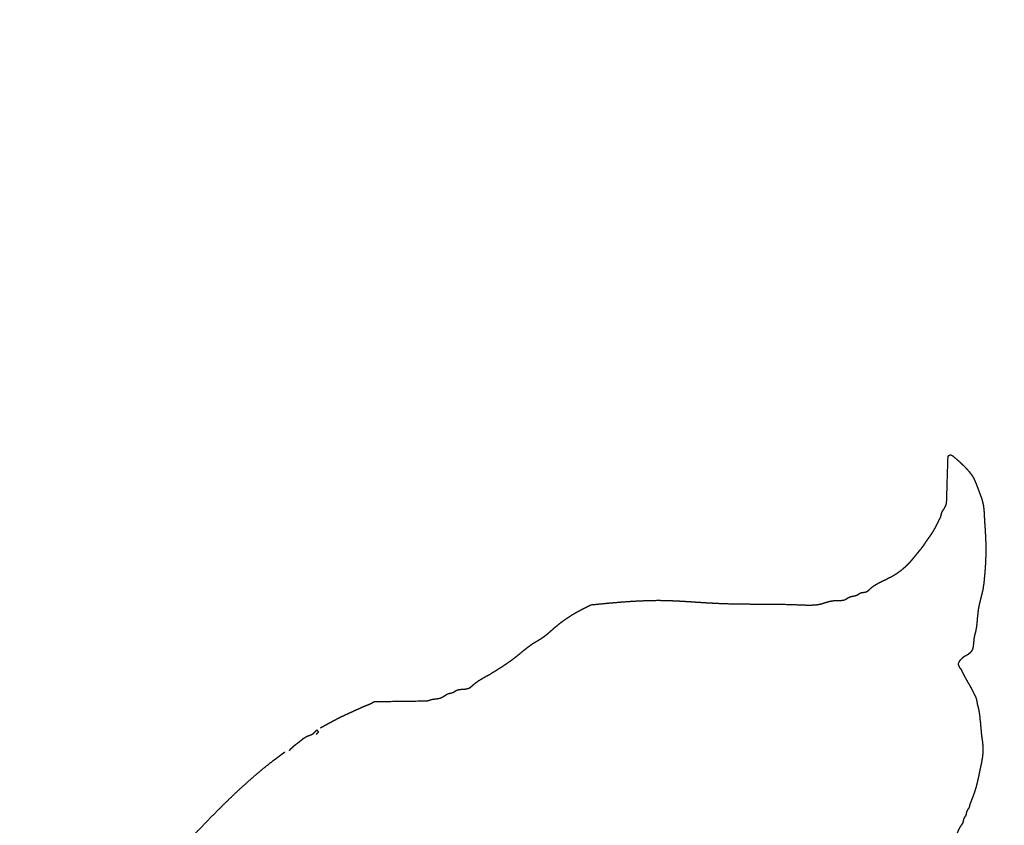
# Model space of a CAD drawing. Extents: x -5 to 5, y -5 to 5.
# Drawn here: x -1.4 to -0.2, y 1.8 to 2.8 of the extents above; entities that cross this region are included whole.
import ezdxf

# ---------------------------------------------------------------- set-up
doc = ezdxf.new("R2010")
doc.units = 0
doc.linetypes.add('SOLID', pattern=[0])
doc.layers.add('GRAPHIC', color=1, linetype='SOLID')
doc.layers.add('PERIMITER_AND_CENTER_HOLE', color=1, linetype='SOLID')

msp = doc.modelspace()

# ---------------------------------------------------------------- linework, layer by layer
at = {"layer": 'GRAPHIC', "color": 0, "linetype": 'SOLID'}
for points in [[(-0.2868, 2.1659), (-0.285, 2.2244)], [(-0.9941, 1.9211), (-0.9285, 1.922)], [(-1.0651, 1.886), (-1.0633, 1.8833), (-1.066, 1.8806)]]:
    msp.add_open_spline(points, degree=1, dxfattribs=at)
for points, knots in [([(-0.285, 2.2244), (-0.2848, 2.2246), (-0.2846, 2.2248), (-0.2843, 2.225), (-0.2841, 2.2252), (-0.2839, 2.2254), (-0.2837, 2.2255), (-0.2834, 2.2257), (-0.2832, 2.2258), (-0.283, 2.2259), (-0.2828, 2.226), (-0.2825, 2.2261), (-0.2823, 2.2262), (-0.282, 2.2262), (-0.2817, 2.2261), (-0.2814, 2.2261), (-0.2811, 2.226), (-0.2808, 2.2258), (-0.2805, 2.2257), (-0.2802, 2.2255), (-0.2799, 2.2253), (-0.2796, 2.2251), (-0.2793, 2.2248), (-0.279, 2.2246), (-0.2787, 2.2244), (-0.2768, 2.2228), (-0.275, 2.2213), (-0.2733, 2.2198), (-0.2716, 2.2184), (-0.27, 2.2169), (-0.2685, 2.2155), (-0.267, 2.214), (-0.2655, 2.2125), (-0.264, 2.211), (-0.2626, 2.2095), (-0.2612, 2.208), (-0.2598, 2.2064), (-0.2594, 2.2058), (-0.2589, 2.2052), (-0.2584, 2.2046), (-0.2579, 2.2041), (-0.2575, 2.2035), (-0.257, 2.2029), (-0.2565, 2.2023), (-0.2561, 2.2017), (-0.2557, 2.2011), (-0.2552, 2.2004), (-0.2548, 2.1998), (-0.2544, 2.1992), (-0.254, 2.1984), (-0.2535, 2.1976), (-0.2531, 2.1968), (-0.2527, 2.196), (-0.2524, 2.1951), (-0.252, 2.1943), (-0.2516, 2.1935), (-0.2513, 2.1926), (-0.2509, 2.1918), (-0.2506, 2.191), (-0.2503, 2.1901), (-0.2499, 2.1893), (-0.2495, 2.1881), (-0.249, 2.1869), (-0.2486, 2.1857), (-0.2481, 2.1845), (-0.2477, 2.1833), (-0.2472, 2.1821), (-0.2468, 2.1809), (-0.2463, 2.1797), (-0.2459, 2.1785), (-0.2454, 2.1773), (-0.245, 2.1761), (-0.2446, 2.1749), (-0.2444, 2.1744), (-0.2442, 2.174), (-0.2441, 2.1735), (-0.2439, 2.1731), (-0.2438, 2.1726), (-0.2436, 2.1722), (-0.2435, 2.1717), (-0.2433, 2.1713), (-0.2432, 2.1708), (-0.243, 2.1704), (-0.2429, 2.1699), (-0.2428, 2.1695), (-0.2426, 2.1687), (-0.2424, 2.168), (-0.2422, 2.1672), (-0.242, 2.1665), (-0.2418, 2.1657), (-0.2417, 2.165), (-0.2415, 2.1642), (-0.2414, 2.1635), (-0.2413, 2.1627), (-0.2412, 2.162), (-0.2411, 2.1612), (-0.241, 2.1605), (-0.2408, 2.1592), (-0.2407, 2.1579), (-0.2406, 2.1567), (-0.2405, 2.1554), (-0.2404, 2.1541), (-0.2403, 2.1528), (-0.2403, 2.1516), (-0.2402, 2.1503), (-0.2402, 2.149), (-0.2401, 2.1477), (-0.2401, 2.1464), (-0.2401, 2.1452)], [0, 0, 0.009259, 0.018519, 0.027778, 0.037037, 0.046296, 0.055556, 0.064815, 0.074074, 0.083333, 0.092593, 0.101852, 0.111111, 0.12037, 0.12963, 0.138889, 0.148148, 0.157407, 0.166667, 0.175926, 0.185185, 0.194444, 0.203704, 0.212963, 0.222222, 0.231481, 0.240741, 0.25, 0.259259, 0.268519, 0.277778, 0.287037, 0.296296, 0.305556, 0.314815, 0.324074, 0.333333, 0.342593, 0.351852, 0.361111, 0.37037, 0.37963, 0.388889, 0.398148, 0.407407, 0.416667, 0.425926, 0.435185, 0.444444, 0.453704, 0.462963, 0.472222, 0.481481, 0.490741, 0.5, 0.509259, 0.518519, 0.527778, 0.537037, 0.546296, 0.555556, 0.564815, 0.574074, 0.583333, 0.592593, 0.601852, 0.611111, 0.62037, 0.62963, 0.638889, 0.648148, 0.657407, 0.666667, 0.675926, 0.685185, 0.694444, 0.703704, 0.712963, 0.722222, 0.731481, 0.740741, 0.75, 0.759259, 0.768519, 0.777778, 0.787037, 0.796296, 0.805556, 0.814815, 0.824074, 0.833333, 0.842593, 0.851852, 0.861111, 0.87037, 0.87963, 0.888889, 0.898148, 0.907407, 0.916667, 0.925926, 0.935185, 0.944444, 0.953704, 0.962963, 0.972222, 0.981481, 0.990741, 1, 1]), ([(-0.2958, 2.1461), (-0.2956, 2.1464), (-0.2954, 2.1466), (-0.2953, 2.1469), (-0.2951, 2.1472), (-0.295, 2.1475), (-0.2948, 2.1478), (-0.2946, 2.1481), (-0.2945, 2.1484), (-0.2944, 2.1487), (-0.2942, 2.149), (-0.2941, 2.1494), (-0.294, 2.1497), (-0.2938, 2.1502), (-0.2937, 2.1507), (-0.2935, 2.1512), (-0.2934, 2.1518), (-0.2933, 2.1523), (-0.2932, 2.1529), (-0.2931, 2.1534), (-0.2929, 2.1539), (-0.2928, 2.1545), (-0.2926, 2.155), (-0.2924, 2.1555), (-0.2922, 2.156), (-0.2921, 2.1562), (-0.2919, 2.1564), (-0.2918, 2.1567), (-0.2916, 2.1569), (-0.2915, 2.1571), (-0.2913, 2.1573), (-0.2912, 2.1576), (-0.291, 2.1578), (-0.2909, 2.158), (-0.2907, 2.1582), (-0.2905, 2.1584), (-0.2904, 2.1587), (-0.29, 2.1592), (-0.2897, 2.1598), (-0.2893, 2.1604), (-0.289, 2.161), (-0.2887, 2.1616), (-0.2884, 2.1622), (-0.2881, 2.1628), (-0.2878, 2.1634), (-0.2876, 2.164), (-0.2873, 2.1646), (-0.2871, 2.1652), (-0.2868, 2.1659)], [0, 0, 0.020833, 0.041667, 0.0625, 0.083333, 0.104167, 0.125, 0.145833, 0.166667, 0.1875, 0.208333, 0.229167, 0.25, 0.270833, 0.291667, 0.3125, 0.333333, 0.354167, 0.375, 0.395833, 0.416667, 0.4375, 0.458333, 0.479167, 0.5, 0.520833, 0.541667, 0.5625, 0.583333, 0.604167, 0.625, 0.645833, 0.666667, 0.6875, 0.708333, 0.729167, 0.75, 0.770833, 0.791667, 0.8125, 0.833333, 0.854167, 0.875, 0.895833, 0.916667, 0.9375, 0.958333, 0.979167, 1, 1]), ([(-0.312, 2.1191), (-0.311, 2.1204), (-0.3101, 2.1217), (-0.3091, 2.123), (-0.3082, 2.1244), (-0.3072, 2.1257), (-0.3063, 2.127), (-0.3054, 2.1284), (-0.3045, 2.1297), (-0.3037, 2.1311), (-0.3028, 2.1325), (-0.302, 2.1339), (-0.3012, 2.1353), (-0.3007, 2.1361), (-0.3002, 2.137), (-0.2997, 2.1379), (-0.2993, 2.1388), (-0.2988, 2.1397), (-0.2984, 2.1406), (-0.2979, 2.1415), (-0.2975, 2.1424), (-0.2971, 2.1433), (-0.2966, 2.1442), (-0.2962, 2.1452), (-0.2958, 2.1461)], [0, 0, 0.041667, 0.083333, 0.125, 0.166667, 0.208333, 0.25, 0.291667, 0.333333, 0.375, 0.416667, 0.458333, 0.5, 0.541667, 0.583333, 0.625, 0.666667, 0.708333, 0.75, 0.791667, 0.833333, 0.875, 0.916667, 0.958333, 1, 1]), ([(-0.2401, 2.1452), (-0.2398, 2.1423), (-0.2396, 2.1395), (-0.2394, 2.1366), (-0.2392, 2.1338), (-0.239, 2.1309), (-0.2389, 2.1281), (-0.2387, 2.1252), (-0.2386, 2.1224), (-0.2385, 2.1195), (-0.2384, 2.1167), (-0.2383, 2.1138), (-0.2383, 2.111), (-0.2383, 2.108), (-0.2383, 2.105), (-0.2384, 2.102), (-0.2385, 2.099), (-0.2386, 2.096), (-0.2387, 2.093), (-0.2389, 2.09), (-0.2391, 2.087), (-0.2393, 2.084), (-0.2395, 2.081), (-0.2398, 2.078), (-0.2401, 2.075), (-0.2402, 2.0738), (-0.2403, 2.0726), (-0.2404, 2.0714), (-0.2405, 2.0702), (-0.2407, 2.069), (-0.2408, 2.0677), (-0.2409, 2.0665), (-0.2411, 2.0654), (-0.2413, 2.0642), (-0.2415, 2.063), (-0.2416, 2.0618), (-0.2419, 2.0606), (-0.2422, 2.0586), (-0.2427, 2.0567), (-0.2431, 2.0547), (-0.2436, 2.0528), (-0.2441, 2.0508), (-0.2446, 2.0489), (-0.2451, 2.0469), (-0.2455, 2.045), (-0.246, 2.043), (-0.2465, 2.0411), (-0.2469, 2.0391), (-0.2473, 2.0372), (-0.2475, 2.036), (-0.2477, 2.0348), (-0.2478, 2.0336), (-0.248, 2.0324), (-0.2482, 2.0312), (-0.2483, 2.03), (-0.2484, 2.0288), (-0.2486, 2.0276), (-0.2487, 2.0264), (-0.2488, 2.0252), (-0.2489, 2.024), (-0.249, 2.0228)], [0, 0, 0.016667, 0.033333, 0.05, 0.066667, 0.083333, 0.1, 0.116667, 0.133333, 0.15, 0.166667, 0.183333, 0.2, 0.216667, 0.233333, 0.25, 0.266667, 0.283333, 0.3, 0.316667, 0.333333, 0.35, 0.366667, 0.383333, 0.4, 0.416667, 0.433333, 0.45, 0.466667, 0.483333, 0.5, 0.516667, 0.533333, 0.55, 0.566667, 0.583333, 0.6, 0.616667, 0.633333, 0.65, 0.666667, 0.683333, 0.7, 0.716667, 0.733333, 0.75, 0.766667, 0.783333, 0.8, 0.816667, 0.833333, 0.85, 0.866667, 0.883333, 0.9, 0.916667, 0.933333, 0.95, 0.966667, 0.983333, 1, 1]), ([(-0.3227, 2.1047), (-0.3221, 2.1054), (-0.3215, 2.1061), (-0.3209, 2.1069), (-0.3203, 2.1076), (-0.3197, 2.1084), (-0.3191, 2.1091), (-0.3184, 2.1098), (-0.3179, 2.1106), (-0.3173, 2.1114), (-0.3167, 2.1121), (-0.3161, 2.1129), (-0.3156, 2.1137), (-0.3152, 2.1141), (-0.3149, 2.1146), (-0.3146, 2.115), (-0.3143, 2.1154), (-0.314, 2.1159), (-0.3137, 2.1163), (-0.3134, 2.1168), (-0.3131, 2.1173), (-0.3128, 2.1177), (-0.3125, 2.1182), (-0.3123, 2.1186), (-0.312, 2.1191)], [0, 0, 0.041667, 0.083333, 0.125, 0.166667, 0.208333, 0.25, 0.291667, 0.333333, 0.375, 0.416667, 0.458333, 0.5, 0.541667, 0.583333, 0.625, 0.666667, 0.708333, 0.75, 0.791667, 0.833333, 0.875, 0.916667, 0.958333, 1, 1]), ([(-0.4234, 2.0462), (-0.4223, 2.0461), (-0.4211, 2.0461), (-0.42, 2.0461), (-0.4189, 2.0461), (-0.4178, 2.0461), (-0.4168, 2.0462), (-0.4157, 2.0463), (-0.4147, 2.0465), (-0.4137, 2.0467), (-0.4127, 2.0471), (-0.4117, 2.0475), (-0.4108, 2.048), (-0.4106, 2.0481), (-0.4104, 2.0483), (-0.4101, 2.0484), (-0.4099, 2.0486), (-0.4097, 2.0487), (-0.4095, 2.0489), (-0.4093, 2.049), (-0.409, 2.0492), (-0.4088, 2.0494), (-0.4086, 2.0495), (-0.4084, 2.0496), (-0.4081, 2.0498), (-0.4076, 2.05), (-0.4072, 2.0503), (-0.4066, 2.0505), (-0.4061, 2.0506), (-0.4056, 2.0508), (-0.4051, 2.0509), (-0.4046, 2.051), (-0.404, 2.0512), (-0.4035, 2.0513), (-0.4029, 2.0514), (-0.4024, 2.0515), (-0.4018, 2.0516), (-0.4014, 2.0517), (-0.4009, 2.0518), (-0.4004, 2.0519), (-0.3999, 2.052), (-0.3995, 2.0521), (-0.399, 2.0522), (-0.3986, 2.0524), (-0.3981, 2.0526), (-0.3977, 2.0527), (-0.3973, 2.0529), (-0.3968, 2.0531), (-0.3964, 2.0534), (-0.3962, 2.0535), (-0.396, 2.0537), (-0.3958, 2.0538), (-0.3955, 2.054), (-0.3953, 2.0542), (-0.3951, 2.0543), (-0.3949, 2.0545), (-0.3947, 2.0546), (-0.3944, 2.0548), (-0.3942, 2.0549), (-0.394, 2.0551), (-0.3937, 2.0552), (-0.3931, 2.0555), (-0.3925, 2.0557), (-0.3918, 2.0558), (-0.3911, 2.056), (-0.3904, 2.0561), (-0.3897, 2.0561), (-0.389, 2.0562), (-0.3883, 2.0563), (-0.3876, 2.0564), (-0.3869, 2.0566), (-0.3863, 2.0567), (-0.3857, 2.057), (-0.3852, 2.0572), (-0.3848, 2.0574), (-0.3844, 2.0577), (-0.384, 2.0579), (-0.3837, 2.0582), (-0.3833, 2.0585), (-0.3829, 2.0589), (-0.3826, 2.0592), (-0.3822, 2.0595), (-0.3819, 2.0599), (-0.3815, 2.0602), (-0.3812, 2.0606), (-0.3793, 2.0622), (-0.3774, 2.0637), (-0.3754, 2.0651), (-0.3733, 2.0663), (-0.3712, 2.0675), (-0.3691, 2.0686), (-0.3669, 2.0697), (-0.3647, 2.0708), (-0.3625, 2.0718), (-0.3603, 2.0728), (-0.3582, 2.0739), (-0.356, 2.075), (-0.3544, 2.0758), (-0.3528, 2.0768), (-0.3512, 2.0777), (-0.3497, 2.0787), (-0.3481, 2.0797), (-0.3466, 2.0807), (-0.3451, 2.0818), (-0.3436, 2.0829), (-0.3422, 2.084), (-0.3408, 2.0852), (-0.3394, 2.0864), (-0.338, 2.0876), (-0.3375, 2.0881), (-0.3369, 2.0886), (-0.3364, 2.0891), (-0.3359, 2.0896), (-0.3353, 2.0901), (-0.3348, 2.0907), (-0.3343, 2.0912), (-0.3338, 2.0917), (-0.3332, 2.0922), (-0.3327, 2.0928), (-0.3322, 2.0933), (-0.3317, 2.0939), (-0.3309, 2.0947), (-0.3302, 2.0956), (-0.3294, 2.0965), (-0.3286, 2.0974), (-0.3279, 2.0983), (-0.3271, 2.0992), (-0.3264, 2.1001), (-0.3257, 2.101), (-0.3249, 2.1019), (-0.3242, 2.1028), (-0.3235, 2.1038), (-0.3227, 2.1047)], [0, 0, 0.007576, 0.015152, 0.022727, 0.030303, 0.037879, 0.045455, 0.05303, 0.060606, 0.068182, 0.075758, 0.083333, 0.090909, 0.098485, 0.106061, 0.113636, 0.121212, 0.128788, 0.136364, 0.143939, 0.151515, 0.159091, 0.166667, 0.174242, 0.181818, 0.189394, 0.19697, 0.204545, 0.212121, 0.219697, 0.227273, 0.234848, 0.242424, 0.25, 0.257576, 0.265152, 0.272727, 0.280303, 0.287879, 0.295455, 0.30303, 0.310606, 0.318182, 0.325758, 0.333333, 0.340909, 0.348485, 0.356061, 0.363636, 0.371212, 0.378788, 0.386364, 0.393939, 0.401515, 0.409091, 0.416667, 0.424242, 0.431818, 0.439394, 0.44697, 0.454545, 0.462121, 0.469697, 0.477273, 0.484848, 0.492424, 0.5, 0.507576, 0.515152, 0.522727, 0.530303, 0.537879, 0.545455, 0.55303, 0.560606, 0.568182, 0.575758, 0.583333, 0.590909, 0.598485, 0.606061, 0.613636, 0.621212, 0.628788, 0.636364, 0.643939, 0.651515, 0.659091, 0.666667, 0.674242, 0.681818, 0.689394, 0.69697, 0.704545, 0.712121, 0.719697, 0.727273, 0.734848, 0.742424, 0.75, 0.757576, 0.765152, 0.772727, 0.780303, 0.787879, 0.795455, 0.80303, 0.810606, 0.818182, 0.825758, 0.833333, 0.840909, 0.848485, 0.856061, 0.863636, 0.871212, 0.878788, 0.886364, 0.893939, 0.901515, 0.909091, 0.916667, 0.924242, 0.931818, 0.939394, 0.94697, 0.954545, 0.962121, 0.969697, 0.977273, 0.984848, 0.992424, 1, 1]), ([(-0.7263, 2.0408), (-0.7187, 2.0415), (-0.7111, 2.0423), (-0.7036, 2.043), (-0.696, 2.0436), (-0.6884, 2.0443), (-0.6809, 2.0448), (-0.6733, 2.0453), (-0.6658, 2.0457), (-0.6582, 2.046), (-0.6506, 2.0462), (-0.6431, 2.0463), (-0.6355, 2.0462), (-0.6325, 2.0461), (-0.6295, 2.046), (-0.6265, 2.0459), (-0.6235, 2.0458), (-0.6205, 2.0456), (-0.6175, 2.0455), (-0.6145, 2.0453), (-0.6115, 2.0451), (-0.6085, 2.045), (-0.6055, 2.0448), (-0.6025, 2.0446), (-0.5995, 2.0444)], [0, 0, 0.041667, 0.083333, 0.125, 0.166667, 0.208333, 0.25, 0.291667, 0.333333, 0.375, 0.416667, 0.458333, 0.5, 0.541667, 0.583333, 0.625, 0.666667, 0.708333, 0.75, 0.791667, 0.833333, 0.875, 0.916667, 0.958333, 1, 1]), ([(-0.5995, 2.0444), (-0.597, 2.0442), (-0.5944, 2.044), (-0.5919, 2.0439), (-0.5893, 2.0437), (-0.5868, 2.0435), (-0.5843, 2.0434), (-0.5817, 2.0432), (-0.5792, 2.0431), (-0.5766, 2.043), (-0.5741, 2.0428), (-0.5715, 2.0427), (-0.569, 2.0426), (-0.5606, 2.0423), (-0.5523, 2.042), (-0.544, 2.0419), (-0.5356, 2.0418), (-0.5273, 2.0417), (-0.5189, 2.0417), (-0.5106, 2.0417), (-0.5022, 2.0416), (-0.4938, 2.0415), (-0.4853, 2.0413), (-0.4768, 2.0411), (-0.4683, 2.0408), (-0.4659, 2.0407), (-0.4634, 2.0406), (-0.461, 2.0405), (-0.4586, 2.0404), (-0.4561, 2.0404), (-0.4537, 2.0404), (-0.4513, 2.0406), (-0.4489, 2.0407), (-0.4465, 2.041), (-0.4442, 2.0414), (-0.4419, 2.0419), (-0.4396, 2.0426), (-0.4391, 2.0427), (-0.4387, 2.0429), (-0.4382, 2.043), (-0.4378, 2.0432), (-0.4373, 2.0433), (-0.4369, 2.0435), (-0.4364, 2.0436), (-0.436, 2.0438), (-0.4355, 2.044), (-0.4351, 2.0441), (-0.4346, 2.0442), (-0.4342, 2.0444), (-0.4333, 2.0446), (-0.4324, 2.0448), (-0.4315, 2.045), (-0.4306, 2.0452), (-0.4297, 2.0454), (-0.4288, 2.0455), (-0.4279, 2.0456), (-0.427, 2.0458), (-0.4261, 2.0459), (-0.4252, 2.046), (-0.4243, 2.0461), (-0.4234, 2.0462)], [0, 0, 0.016667, 0.033333, 0.05, 0.066667, 0.083333, 0.1, 0.116667, 0.133333, 0.15, 0.166667, 0.183333, 0.2, 0.216667, 0.233333, 0.25, 0.266667, 0.283333, 0.3, 0.316667, 0.333333, 0.35, 0.366667, 0.383333, 0.4, 0.416667, 0.433333, 0.45, 0.466667, 0.483333, 0.5, 0.516667, 0.533333, 0.55, 0.566667, 0.583333, 0.6, 0.616667, 0.633333, 0.65, 0.666667, 0.683333, 0.7, 0.716667, 0.733333, 0.75, 0.766667, 0.783333, 0.8, 0.816667, 0.833333, 0.85, 0.866667, 0.883333, 0.9, 0.916667, 0.933333, 0.95, 0.966667, 0.983333, 1, 1]), ([(-0.8521, 1.9544), (-0.8493, 1.9561), (-0.8466, 1.9578), (-0.8438, 1.9595), (-0.841, 1.9612), (-0.8383, 1.963), (-0.8356, 1.9647), (-0.8329, 1.9665), (-0.8302, 1.9684), (-0.8275, 1.9702), (-0.8249, 1.9721), (-0.8223, 1.974), (-0.8197, 1.976), (-0.8178, 1.9775), (-0.8159, 1.9791), (-0.814, 1.9806), (-0.8121, 1.9822), (-0.8102, 1.9838), (-0.8083, 1.9853), (-0.8063, 1.9868), (-0.8044, 1.9884), (-0.8024, 1.9898), (-0.8004, 1.9913), (-0.7984, 1.9927), (-0.7964, 1.994), (-0.7956, 1.9944), (-0.7949, 1.9949), (-0.7941, 1.9953), (-0.7934, 1.9958), (-0.7926, 1.9962), (-0.7919, 1.9967), (-0.7911, 1.9971), (-0.7903, 1.9976), (-0.7896, 1.998), (-0.7888, 1.9985), (-0.7881, 1.9989), (-0.7874, 1.9994), (-0.7856, 2.0006), (-0.7839, 2.0018), (-0.7822, 2.0031), (-0.7805, 2.0044), (-0.7789, 2.0058), (-0.7773, 2.0072), (-0.7757, 2.0086), (-0.7741, 2.01), (-0.7725, 2.0114), (-0.7709, 2.0128), (-0.7692, 2.0142), (-0.7676, 2.0156), (-0.7652, 2.0175), (-0.7628, 2.0194), (-0.7604, 2.0212), (-0.7579, 2.0229), (-0.7554, 2.0246), (-0.7528, 2.0263), (-0.7503, 2.0279), (-0.7477, 2.0295), (-0.745, 2.031), (-0.7424, 2.0325), (-0.7397, 2.034), (-0.737, 2.0354), (-0.7362, 2.0358), (-0.7353, 2.0363), (-0.7344, 2.0368), (-0.7335, 2.0372), (-0.7326, 2.0377), (-0.7317, 2.0381), (-0.7308, 2.0386), (-0.7299, 2.039), (-0.729, 2.0395), (-0.7281, 2.0399), (-0.7272, 2.0403), (-0.7263, 2.0408)], [0, 0, 0.013889, 0.027778, 0.041667, 0.055556, 0.069444, 0.083333, 0.097222, 0.111111, 0.125, 0.138889, 0.152778, 0.166667, 0.180556, 0.194444, 0.208333, 0.222222, 0.236111, 0.25, 0.263889, 0.277778, 0.291667, 0.305556, 0.319444, 0.333333, 0.347222, 0.361111, 0.375, 0.388889, 0.402778, 0.416667, 0.430556, 0.444444, 0.458333, 0.472222, 0.486111, 0.5, 0.513889, 0.527778, 0.541667, 0.555556, 0.569444, 0.583333, 0.597222, 0.611111, 0.625, 0.638889, 0.652778, 0.666667, 0.680556, 0.694444, 0.708333, 0.722222, 0.736111, 0.75, 0.763889, 0.777778, 0.791667, 0.805556, 0.819444, 0.833333, 0.847222, 0.861111, 0.875, 0.888889, 0.902778, 0.916667, 0.930556, 0.944444, 0.958333, 0.972222, 0.986111, 1, 1]), ([(-0.249, 2.0228), (-0.2491, 2.0216), (-0.2492, 2.0204), (-0.2493, 2.0191), (-0.2494, 2.0179), (-0.2495, 2.0167), (-0.2497, 2.0155), (-0.2498, 2.0143), (-0.25, 2.0131), (-0.2501, 2.0119), (-0.2504, 2.0107), (-0.2506, 2.0096), (-0.2508, 2.0084), (-0.251, 2.0078), (-0.2511, 2.0072), (-0.2513, 2.0066), (-0.2515, 2.006), (-0.2516, 2.0054), (-0.2518, 2.0048), (-0.2519, 2.0042), (-0.2521, 2.0036), (-0.2522, 2.003), (-0.2524, 2.0024), (-0.2525, 2.0018), (-0.2526, 2.0012), (-0.2529, 1.9996), (-0.2531, 1.998), (-0.2532, 1.9964), (-0.2534, 1.9948), (-0.2535, 1.9932), (-0.2537, 1.9916), (-0.2539, 1.9901), (-0.2541, 1.9886), (-0.2545, 1.9871), (-0.2549, 1.9857), (-0.2555, 1.9844), (-0.2562, 1.9832), (-0.2568, 1.9824), (-0.2574, 1.9817), (-0.2581, 1.981), (-0.2589, 1.9804), (-0.2597, 1.9798), (-0.2605, 1.9792), (-0.2614, 1.9786), (-0.2623, 1.9781), (-0.2632, 1.9775), (-0.2642, 1.977), (-0.2652, 1.9765), (-0.2661, 1.976)], [0, 0, 0.020833, 0.041667, 0.0625, 0.083333, 0.104167, 0.125, 0.145833, 0.166667, 0.1875, 0.208333, 0.229167, 0.25, 0.270833, 0.291667, 0.3125, 0.333333, 0.354167, 0.375, 0.395833, 0.416667, 0.4375, 0.458333, 0.479167, 0.5, 0.520833, 0.541667, 0.5625, 0.583333, 0.604167, 0.625, 0.645833, 0.666667, 0.6875, 0.708333, 0.729167, 0.75, 0.770833, 0.791667, 0.8125, 0.833333, 0.854167, 0.875, 0.895833, 0.916667, 0.9375, 0.958333, 0.979167, 1, 1]), ([(-0.2661, 1.976), (-0.2669, 1.9753), (-0.2677, 1.9745), (-0.2685, 1.9738), (-0.2693, 1.973), (-0.27, 1.9723), (-0.2706, 1.9716), (-0.2712, 1.9708), (-0.2716, 1.9701), (-0.272, 1.9693), (-0.2723, 1.9685), (-0.2724, 1.9678), (-0.2724, 1.967), (-0.2723, 1.9665), (-0.2722, 1.966), (-0.272, 1.9654), (-0.2718, 1.9649), (-0.2715, 1.9644), (-0.2712, 1.9639), (-0.2708, 1.9633), (-0.2705, 1.9628), (-0.2701, 1.9623), (-0.2697, 1.9618), (-0.2692, 1.9612), (-0.2688, 1.9607)], [0, 0, 0.041667, 0.083333, 0.125, 0.166667, 0.208333, 0.25, 0.291667, 0.333333, 0.375, 0.416667, 0.458333, 0.5, 0.541667, 0.583333, 0.625, 0.666667, 0.708333, 0.75, 0.791667, 0.833333, 0.875, 0.916667, 0.958333, 1, 1]), ([(-0.2688, 1.9607), (-0.2684, 1.9598), (-0.268, 1.9589), (-0.2675, 1.958), (-0.2671, 1.9571), (-0.2666, 1.9562), (-0.2662, 1.9553), (-0.2657, 1.9544), (-0.2653, 1.9535), (-0.2648, 1.9526), (-0.2644, 1.9517), (-0.2639, 1.9508), (-0.2634, 1.9499), (-0.2628, 1.9488), (-0.2622, 1.9478), (-0.2616, 1.9467), (-0.261, 1.9457), (-0.2604, 1.9446), (-0.2598, 1.9436), (-0.2592, 1.9426), (-0.2586, 1.9415), (-0.258, 1.9405), (-0.2574, 1.9394), (-0.2568, 1.9384), (-0.2562, 1.9373), (-0.2559, 1.9367), (-0.2556, 1.9361), (-0.2553, 1.9355), (-0.255, 1.9349), (-0.2547, 1.9343), (-0.2544, 1.9337), (-0.2541, 1.9331), (-0.2538, 1.9325), (-0.2535, 1.9319), (-0.2532, 1.9313), (-0.2529, 1.9307), (-0.2526, 1.9301)], [0, 0, 0.027778, 0.055556, 0.083333, 0.111111, 0.138889, 0.166667, 0.194444, 0.222222, 0.25, 0.277778, 0.305556, 0.333333, 0.361111, 0.388889, 0.416667, 0.444444, 0.472222, 0.5, 0.527778, 0.555556, 0.583333, 0.611111, 0.638889, 0.666667, 0.694444, 0.722222, 0.75, 0.777778, 0.805556, 0.833333, 0.861111, 0.888889, 0.916667, 0.944444, 0.972222, 1, 1]), ([(-0.8853, 1.9364), (-0.8845, 1.9364), (-0.8837, 1.9365), (-0.8829, 1.9366), (-0.8822, 1.9366), (-0.8814, 1.9367), (-0.8806, 1.9368), (-0.8799, 1.937), (-0.8791, 1.9371), (-0.8784, 1.9373), (-0.8777, 1.9376), (-0.877, 1.9379), (-0.8763, 1.9382), (-0.8759, 1.9384), (-0.8755, 1.9387), (-0.8752, 1.939), (-0.8748, 1.9392), (-0.8744, 1.9395), (-0.874, 1.9398), (-0.8737, 1.9402), (-0.8733, 1.9405), (-0.8729, 1.9408), (-0.8726, 1.9411), (-0.8722, 1.9415), (-0.8719, 1.9418), (-0.8703, 1.9431), (-0.8688, 1.9443), (-0.8672, 1.9455), (-0.8656, 1.9466), (-0.864, 1.9477), (-0.8623, 1.9487), (-0.8607, 1.9497), (-0.859, 1.9507), (-0.8573, 1.9516), (-0.8555, 1.9526), (-0.8538, 1.9535), (-0.8521, 1.9544)], [0, 0, 0.027778, 0.055556, 0.083333, 0.111111, 0.138889, 0.166667, 0.194444, 0.222222, 0.25, 0.277778, 0.305556, 0.333333, 0.361111, 0.388889, 0.416667, 0.444444, 0.472222, 0.5, 0.527778, 0.555556, 0.583333, 0.611111, 0.638889, 0.666667, 0.694444, 0.722222, 0.75, 0.777778, 0.805556, 0.833333, 0.861111, 0.888889, 0.916667, 0.944444, 0.972222, 1, 1]), ([(-0.9285, 1.922), (-0.928, 1.9222), (-0.9276, 1.9223), (-0.9271, 1.9225), (-0.9267, 1.9227), (-0.9263, 1.9228), (-0.9258, 1.923), (-0.9254, 1.9232), (-0.9249, 1.9233), (-0.9245, 1.9234), (-0.924, 1.9236), (-0.9235, 1.9237), (-0.9231, 1.9238), (-0.9222, 1.924), (-0.9213, 1.9241), (-0.9204, 1.9242), (-0.9194, 1.9243), (-0.9185, 1.9244), (-0.9176, 1.9245), (-0.9167, 1.9246), (-0.9158, 1.9248), (-0.9149, 1.9249), (-0.914, 1.9251), (-0.9131, 1.9253), (-0.9123, 1.9256), (-0.9117, 1.9258), (-0.9112, 1.9261), (-0.9107, 1.9263), (-0.9101, 1.9266), (-0.9096, 1.9269), (-0.9091, 1.9272), (-0.9086, 1.9275), (-0.9081, 1.9279), (-0.9075, 1.9282), (-0.907, 1.9285), (-0.9065, 1.9289), (-0.906, 1.9292), (-0.9057, 1.9294), (-0.9054, 1.9296), (-0.9051, 1.9297), (-0.9048, 1.9299), (-0.9045, 1.9301), (-0.9043, 1.9302), (-0.904, 1.9304), (-0.9036, 1.9305), (-0.9033, 1.9306), (-0.903, 1.9308), (-0.9027, 1.9309), (-0.9024, 1.931), (-0.9019, 1.9312), (-0.9014, 1.9313), (-0.9008, 1.9314), (-0.9003, 1.9315), (-0.8997, 1.9317), (-0.8992, 1.9318), (-0.8987, 1.9319), (-0.8981, 1.932), (-0.8976, 1.9322), (-0.8971, 1.9324), (-0.8966, 1.9326), (-0.8961, 1.9328), (-0.8959, 1.9329), (-0.8957, 1.9331), (-0.8954, 1.9332), (-0.8952, 1.9334), (-0.895, 1.9335), (-0.8948, 1.9337), (-0.8945, 1.9338), (-0.8943, 1.934), (-0.8941, 1.9342), (-0.8939, 1.9343), (-0.8936, 1.9345), (-0.8934, 1.9346), (-0.8928, 1.9349), (-0.8922, 1.9352), (-0.8916, 1.9354), (-0.8909, 1.9356), (-0.8903, 1.9358), (-0.8896, 1.936), (-0.8889, 1.9361), (-0.8882, 1.9362), (-0.8875, 1.9362), (-0.8868, 1.9363), (-0.886, 1.9363), (-0.8853, 1.9364)], [0, 0, 0.011905, 0.02381, 0.035714, 0.047619, 0.059524, 0.071429, 0.083333, 0.095238, 0.107143, 0.119048, 0.130952, 0.142857, 0.154762, 0.166667, 0.178571, 0.190476, 0.202381, 0.214286, 0.22619, 0.238095, 0.25, 0.261905, 0.27381, 0.285714, 0.297619, 0.309524, 0.321429, 0.333333, 0.345238, 0.357143, 0.369048, 0.380952, 0.392857, 0.404762, 0.416667, 0.428571, 0.440476, 0.452381, 0.464286, 0.47619, 0.488095, 0.5, 0.511905, 0.52381, 0.535714, 0.547619, 0.559524, 0.571429, 0.583333, 0.595238, 0.607143, 0.619048, 0.630952, 0.642857, 0.654762, 0.666667, 0.678571, 0.690476, 0.702381, 0.714286, 0.72619, 0.738095, 0.75, 0.761905, 0.77381, 0.785714, 0.797619, 0.809524, 0.821429, 0.833333, 0.845238, 0.857143, 0.869048, 0.880952, 0.892857, 0.904762, 0.916667, 0.928571, 0.940476, 0.952381, 0.964286, 0.97619, 0.988095, 1, 1]), ([(-0.2526, 1.9301), (-0.2525, 1.9298), (-0.2523, 1.9295), (-0.2522, 1.9292), (-0.252, 1.9289), (-0.2518, 1.9286), (-0.2517, 1.9283), (-0.2515, 1.928), (-0.2514, 1.9277), (-0.2512, 1.9274), (-0.2511, 1.9271), (-0.251, 1.9268), (-0.2508, 1.9265), (-0.2506, 1.9259), (-0.2504, 1.9252), (-0.2502, 1.9245), (-0.25, 1.9239), (-0.2498, 1.9232), (-0.2497, 1.9225), (-0.2496, 1.9219), (-0.2495, 1.9212), (-0.2493, 1.9205), (-0.2492, 1.9198), (-0.2491, 1.9191), (-0.249, 1.9184)], [0, 0, 0.041667, 0.083333, 0.125, 0.166667, 0.208333, 0.25, 0.291667, 0.333333, 0.375, 0.416667, 0.458333, 0.5, 0.541667, 0.583333, 0.625, 0.666667, 0.708333, 0.75, 0.791667, 0.833333, 0.875, 0.916667, 0.958333, 1, 1]), ([(-1.0606, 1.8887), (-1.0586, 1.8898), (-1.0567, 1.8909), (-1.0548, 1.8919), (-1.0528, 1.893), (-1.0509, 1.8941), (-1.049, 1.8951), (-1.047, 1.8962), (-1.0451, 1.8972), (-1.0431, 1.8983), (-1.0412, 1.8993), (-1.0392, 1.9003), (-1.0372, 1.9013), (-1.0353, 1.9023), (-1.0334, 1.9032), (-1.0314, 1.9041), (-1.0295, 1.905), (-1.0275, 1.9059), (-1.0256, 1.9068), (-1.0236, 1.9077), (-1.0217, 1.9086), (-1.0197, 1.9095), (-1.0178, 1.9104), (-1.0158, 1.9112), (-1.0138, 1.9121)], [0, 0, 0.041667, 0.083333, 0.125, 0.166667, 0.208333, 0.25, 0.291667, 0.333333, 0.375, 0.416667, 0.458333, 0.5, 0.541667, 0.583333, 0.625, 0.666667, 0.708333, 0.75, 0.791667, 0.833333, 0.875, 0.916667, 0.958333, 1, 1]), ([(-1.0138, 1.9121), (-1.0135, 1.9123), (-1.0133, 1.9124), (-1.013, 1.9126), (-1.0127, 1.9127), (-1.0124, 1.9129), (-1.0121, 1.913), (-1.0118, 1.9132), (-1.0115, 1.9133), (-1.0112, 1.9135), (-1.0109, 1.9136), (-1.0106, 1.9138), (-1.0103, 1.9139), (-1.0095, 1.9142), (-1.0088, 1.9145), (-1.008, 1.9148), (-1.0073, 1.9151), (-1.0065, 1.9154), (-1.0058, 1.9157), (-1.005, 1.916), (-1.0043, 1.9163), (-1.0035, 1.9166), (-1.0028, 1.9169), (-1.002, 1.9172), (-1.0013, 1.9175), (-1.0007, 1.9178), (-1, 1.918), (-0.9994, 1.9183), (-0.9988, 1.9186), (-0.9982, 1.9189), (-0.9976, 1.9192), (-0.997, 1.9195), (-0.9964, 1.9198), (-0.9959, 1.9202), (-0.9953, 1.9205), (-0.9947, 1.9208), (-0.9941, 1.9211)], [0, 0, 0.027778, 0.055556, 0.083333, 0.111111, 0.138889, 0.166667, 0.194444, 0.222222, 0.25, 0.277778, 0.305556, 0.333333, 0.361111, 0.388889, 0.416667, 0.444444, 0.472222, 0.5, 0.527778, 0.555556, 0.583333, 0.611111, 0.638889, 0.666667, 0.694444, 0.722222, 0.75, 0.777778, 0.805556, 0.833333, 0.861111, 0.888889, 0.916667, 0.944444, 0.972222, 1, 1]), ([(-0.249, 1.9184), (-0.2489, 1.9178), (-0.2487, 1.9172), (-0.2486, 1.9166), (-0.2484, 1.916), (-0.2483, 1.9154), (-0.2481, 1.9148), (-0.2479, 1.9142), (-0.2478, 1.9136), (-0.2477, 1.913), (-0.2475, 1.9124), (-0.2474, 1.9118), (-0.2473, 1.9112), (-0.247, 1.9102), (-0.2468, 1.9091), (-0.2467, 1.9081), (-0.2465, 1.907), (-0.2463, 1.906), (-0.2462, 1.9049), (-0.246, 1.9039), (-0.2459, 1.9028), (-0.2458, 1.9018), (-0.2457, 1.9007), (-0.2456, 1.8997), (-0.2455, 1.8986), (-0.2453, 1.897), (-0.2451, 1.8953), (-0.245, 1.8937), (-0.2448, 1.892), (-0.2447, 1.8904), (-0.2445, 1.8887), (-0.2444, 1.8871), (-0.2442, 1.8854), (-0.2441, 1.8838), (-0.2439, 1.8821), (-0.2438, 1.8805), (-0.2437, 1.8788)], [0, 0, 0.027778, 0.055556, 0.083333, 0.111111, 0.138889, 0.166667, 0.194444, 0.222222, 0.25, 0.277778, 0.305556, 0.333333, 0.361111, 0.388889, 0.416667, 0.444444, 0.472222, 0.5, 0.527778, 0.555556, 0.583333, 0.611111, 0.638889, 0.666667, 0.694444, 0.722222, 0.75, 0.777778, 0.805556, 0.833333, 0.861111, 0.888889, 0.916667, 0.944444, 0.972222, 1, 1]), ([(-1.0992, 1.8608), (-1.0989, 1.8611), (-1.0986, 1.8614), (-1.0983, 1.8617), (-1.098, 1.862), (-1.0977, 1.8623), (-1.0975, 1.8626), (-1.0972, 1.8629), (-1.0969, 1.8632), (-1.0965, 1.8635), (-1.0962, 1.8638), (-1.0959, 1.8641), (-1.0956, 1.8644), (-1.0949, 1.865), (-1.0942, 1.8657), (-1.0935, 1.8663), (-1.0927, 1.8669), (-1.092, 1.8675), (-1.0912, 1.8681), (-1.0905, 1.8687), (-1.0897, 1.8692), (-1.0889, 1.8698), (-1.0882, 1.8704), (-1.0874, 1.871), (-1.0866, 1.8716), (-1.0858, 1.8723), (-1.0849, 1.873), (-1.0841, 1.8737), (-1.0832, 1.8744), (-1.0824, 1.875), (-1.0815, 1.8757), (-1.0806, 1.8763), (-1.0797, 1.8769), (-1.0788, 1.8775), (-1.0778, 1.878), (-1.0769, 1.8784), (-1.0759, 1.8788), (-1.0756, 1.8789), (-1.0754, 1.879), (-1.0752, 1.879), (-1.075, 1.8791), (-1.0747, 1.8792), (-1.0745, 1.8792), (-1.0743, 1.8793), (-1.0741, 1.8794), (-1.0738, 1.8795), (-1.0736, 1.8795), (-1.0734, 1.8796), (-1.0732, 1.8797), (-1.0724, 1.88), (-1.0716, 1.8804), (-1.0709, 1.8809), (-1.0702, 1.8813), (-1.0695, 1.8818), (-1.0689, 1.8824), (-1.0682, 1.8829), (-1.0676, 1.8835), (-1.0669, 1.8841), (-1.0663, 1.8847), (-1.0657, 1.8854), (-1.0651, 1.886)], [0, 0, 0.016667, 0.033333, 0.05, 0.066667, 0.083333, 0.1, 0.116667, 0.133333, 0.15, 0.166667, 0.183333, 0.2, 0.216667, 0.233333, 0.25, 0.266667, 0.283333, 0.3, 0.316667, 0.333333, 0.35, 0.366667, 0.383333, 0.4, 0.416667, 0.433333, 0.45, 0.466667, 0.483333, 0.5, 0.516667, 0.533333, 0.55, 0.566667, 0.583333, 0.6, 0.616667, 0.633333, 0.65, 0.666667, 0.683333, 0.7, 0.716667, 0.733333, 0.75, 0.766667, 0.783333, 0.8, 0.816667, 0.833333, 0.85, 0.866667, 0.883333, 0.9, 0.916667, 0.933333, 0.95, 0.966667, 0.983333, 1, 1]), ([(-0.2437, 1.8788), (-0.2434, 1.8775), (-0.2432, 1.8761), (-0.243, 1.8748), (-0.2428, 1.8734), (-0.2426, 1.8721), (-0.2424, 1.8707), (-0.2423, 1.8694), (-0.2422, 1.868), (-0.242, 1.8667), (-0.2419, 1.8653), (-0.2419, 1.864), (-0.2419, 1.8626), (-0.2419, 1.8605), (-0.242, 1.8584), (-0.2421, 1.8563), (-0.2424, 1.8542), (-0.2426, 1.8521), (-0.243, 1.85), (-0.2433, 1.8479), (-0.2437, 1.8458), (-0.2441, 1.8437), (-0.2446, 1.8416), (-0.245, 1.8395), (-0.2455, 1.8374), (-0.2459, 1.8354), (-0.2463, 1.8335), (-0.2467, 1.8315), (-0.2471, 1.8295), (-0.2475, 1.8276), (-0.2479, 1.8256), (-0.2484, 1.8237), (-0.2488, 1.8217), (-0.2493, 1.8198), (-0.2498, 1.8179), (-0.2503, 1.8159), (-0.2508, 1.814), (-0.2514, 1.8123), (-0.2519, 1.8107), (-0.2524, 1.809), (-0.253, 1.8074), (-0.2536, 1.8057), (-0.2542, 1.8041), (-0.2548, 1.8024), (-0.2555, 1.8008), (-0.2561, 1.7991), (-0.2567, 1.7975), (-0.2574, 1.7959), (-0.258, 1.7942)], [0, 0, 0.020833, 0.041667, 0.0625, 0.083333, 0.104167, 0.125, 0.145833, 0.166667, 0.1875, 0.208333, 0.229167, 0.25, 0.270833, 0.291667, 0.3125, 0.333333, 0.354167, 0.375, 0.395833, 0.416667, 0.4375, 0.458333, 0.479167, 0.5, 0.520833, 0.541667, 0.5625, 0.583333, 0.604167, 0.625, 0.645833, 0.666667, 0.6875, 0.708333, 0.729167, 0.75, 0.770833, 0.791667, 0.8125, 0.833333, 0.854167, 0.875, 0.895833, 0.916667, 0.9375, 0.958333, 0.979167, 1, 1]), ([(-1.3149, 1.6448), (-1.3115, 1.6489), (-1.3081, 1.653), (-1.3046, 1.657), (-1.3012, 1.6611), (-1.2978, 1.6651), (-1.2943, 1.6692), (-1.2909, 1.6732), (-1.2874, 1.6773), (-1.284, 1.6813), (-1.2805, 1.6854), (-1.277, 1.6894), (-1.2736, 1.6934), (-1.2666, 1.7014), (-1.2596, 1.7094), (-1.2526, 1.7174), (-1.2456, 1.7253), (-1.2384, 1.7332), (-1.2313, 1.741), (-1.2241, 1.7488), (-1.2169, 1.7565), (-1.2096, 1.7642), (-1.2022, 1.7719), (-1.1948, 1.7795), (-1.1873, 1.787), (-1.1819, 1.7924), (-1.1764, 1.7978), (-1.1709, 1.8031), (-1.1654, 1.8084), (-1.1598, 1.8136), (-1.1541, 1.8187), (-1.1484, 1.8238), (-1.1427, 1.8289), (-1.1368, 1.8338), (-1.131, 1.8387), (-1.125, 1.8435), (-1.119, 1.8482), (-1.1178, 1.8491), (-1.1166, 1.85), (-1.1154, 1.8509), (-1.1142, 1.8518), (-1.113, 1.8527), (-1.1118, 1.8536), (-1.1106, 1.8545), (-1.1094, 1.8554), (-1.1082, 1.8563), (-1.107, 1.8572), (-1.1058, 1.8581), (-1.1046, 1.859)], [0, 0, 0.020833, 0.041667, 0.0625, 0.083333, 0.104167, 0.125, 0.145833, 0.166667, 0.1875, 0.208333, 0.229167, 0.25, 0.270833, 0.291667, 0.3125, 0.333333, 0.354167, 0.375, 0.395833, 0.416667, 0.4375, 0.458333, 0.479167, 0.5, 0.520833, 0.541667, 0.5625, 0.583333, 0.604167, 0.625, 0.645833, 0.666667, 0.6875, 0.708333, 0.729167, 0.75, 0.770833, 0.791667, 0.8125, 0.833333, 0.854167, 0.875, 0.895833, 0.916667, 0.9375, 0.958333, 0.979167, 1, 1]), ([(-0.258, 1.7942), (-0.2581, 1.7937), (-0.2582, 1.7933), (-0.2583, 1.7928), (-0.2585, 1.7923), (-0.2586, 1.7919), (-0.2587, 1.7914), (-0.2589, 1.791), (-0.259, 1.7905), (-0.2592, 1.7901), (-0.2594, 1.7896), (-0.2596, 1.7892), (-0.2598, 1.7888), (-0.26, 1.7886), (-0.2601, 1.7884), (-0.2603, 1.7881), (-0.2604, 1.7879), (-0.2606, 1.7877), (-0.2608, 1.7875), (-0.2609, 1.7873), (-0.2611, 1.787), (-0.2612, 1.7868), (-0.2614, 1.7866), (-0.2615, 1.7864), (-0.2616, 1.7861), (-0.2618, 1.7856), (-0.262, 1.7851), (-0.2622, 1.7846), (-0.2623, 1.7841), (-0.2624, 1.7835), (-0.2625, 1.783), (-0.2626, 1.7824), (-0.2627, 1.7819), (-0.2629, 1.7813), (-0.263, 1.7808), (-0.2632, 1.7803), (-0.2634, 1.7798), (-0.2636, 1.7796), (-0.2637, 1.7794), (-0.2638, 1.7791), (-0.264, 1.7789), (-0.2642, 1.7787), (-0.2643, 1.7785), (-0.2645, 1.7782), (-0.2646, 1.778), (-0.2648, 1.7778), (-0.265, 1.7776), (-0.2651, 1.7774), (-0.2652, 1.7771), (-0.2655, 1.7766), (-0.2657, 1.7761), (-0.2658, 1.7756), (-0.2659, 1.7751), (-0.2661, 1.7745), (-0.2662, 1.774), (-0.2663, 1.7734), (-0.2664, 1.7729), (-0.2665, 1.7724), (-0.2666, 1.7718), (-0.2668, 1.7713), (-0.267, 1.7708), (-0.2671, 1.7706), (-0.2673, 1.7703), (-0.2674, 1.7701), (-0.2675, 1.7699), (-0.2677, 1.7697), (-0.2678, 1.7694), (-0.268, 1.7692), (-0.2682, 1.769), (-0.2683, 1.7688), (-0.2685, 1.7686), (-0.2687, 1.7683), (-0.2688, 1.7681), (-0.2694, 1.7673), (-0.27, 1.7664), (-0.2705, 1.7656), (-0.271, 1.7647), (-0.2714, 1.7638), (-0.2719, 1.7629), (-0.2723, 1.762), (-0.2727, 1.7611), (-0.2731, 1.7601), (-0.2735, 1.7592), (-0.2739, 1.7583), (-0.2742, 1.7573), (-0.2747, 1.7559), (-0.2752, 1.7545), (-0.2757, 1.7531), (-0.2762, 1.7517), (-0.2766, 1.7502), (-0.2771, 1.7488), (-0.2775, 1.7474), (-0.2779, 1.746), (-0.2784, 1.7445), (-0.2788, 1.7431), (-0.2792, 1.7417), (-0.2796, 1.7402)], [0, 0, 0.010417, 0.020833, 0.03125, 0.041667, 0.052083, 0.0625, 0.072917, 0.083333, 0.09375, 0.104167, 0.114583, 0.125, 0.135417, 0.145833, 0.15625, 0.166667, 0.177083, 0.1875, 0.197917, 0.208333, 0.21875, 0.229167, 0.239583, 0.25, 0.260417, 0.270833, 0.28125, 0.291667, 0.302083, 0.3125, 0.322917, 0.333333, 0.34375, 0.354167, 0.364583, 0.375, 0.385417, 0.395833, 0.40625, 0.416667, 0.427083, 0.4375, 0.447917, 0.458333, 0.46875, 0.479167, 0.489583, 0.5, 0.510417, 0.520833, 0.53125, 0.541667, 0.552083, 0.5625, 0.572917, 0.583333, 0.59375, 0.604167, 0.614583, 0.625, 0.635417, 0.645833, 0.65625, 0.666667, 0.677083, 0.6875, 0.697917, 0.708333, 0.71875, 0.729167, 0.739583, 0.75, 0.760417, 0.770833, 0.78125, 0.791667, 0.802083, 0.8125, 0.822917, 0.833333, 0.84375, 0.854167, 0.864583, 0.875, 0.885417, 0.895833, 0.90625, 0.916667, 0.927083, 0.9375, 0.947917, 0.958333, 0.96875, 0.979167, 0.989583, 1, 1])]:
    msp.add_open_spline(points, degree=1, knots=knots, dxfattribs=at)
at = {"layer": 'PERIMITER_AND_CENTER_HOLE', "color": 0, "linetype": 'SOLID'}
msp.add_circle((0, 0), 5, dxfattribs=at)

doc.saveas('drawing.dxf')
